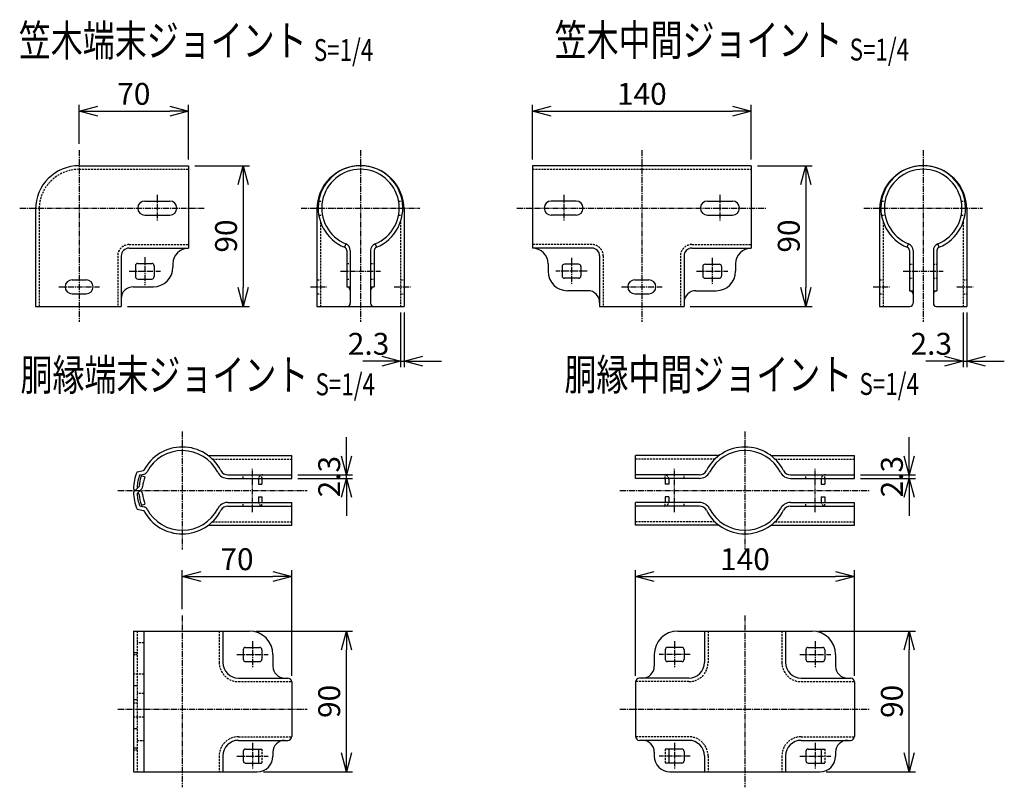
# Model space of a CAD drawing. Units: millimetres. Extents: x 1154 to 5976, y 504 to 5317.
# Drawn here: x 1154 to 1784, y 504 to 995 of the extents above; entities that cross this region are included whole.
import ezdxf
from ezdxf.enums import TextEntityAlignment as Align

# ---------------------------------------------------------------- set-up
doc = ezdxf.new("R2010")
doc.units = ezdxf.units.MM
doc.header["$LTSCALE"] = 0.2
doc.linetypes.add('CENTER2', pattern=[28.575, 19.05, -3.175, 3.175, -3.175])
doc.linetypes.add('DASHED2', pattern=[9.525, 6.35, -3.175])
for name, color, linetype in [('CENTER', 6, 'CENTER2'), ('DASH', 30, 'DASHED2'), ('M', 82, 'Continuous'), ('TEXT', 150, 'Continuous')]:
    doc.layers.add(name, color=color, linetype=linetype)
doc.styles.add('NCE', font='romans.shx', dxfattribs={"width": 0.8, "bigfont": 'extfont.shx'})
doc.styles.get("Standard").update_dxf_attribs({"font": 'romans.shx', "width": 0.8, "bigfont": 'extfont.shx'})
doc.dimstyles.new('NCE_new_4', dxfattribs={"dimscale": 4, "dimtxt": 3.5, "dimasz": 3, "dimexe": 1, "dimexo": 1, "dimgap": 1, "dimtad": 1, "dimdsep": 46, "dimtxsty": 'NCE', "dimblk": 'OPEN30', "dimcen": 0, "dimclrd": 7, "dimclre": 7, "dimclrt": 256, "dimaunit": 1, "dimadec": 1, "dimazin": 0, "dimtfac": 1, "dimtix": 1, "dimtmove": 2, "dimatfit": 2, "dimldrblk": 'OPEN30', "dimfxl": 0, "dimtolj": 1, "dimtzin": 0, "dimarcsym": 0})

# ---------------------------------------------------------------- blocks, each defined once
blk = doc.blocks.new('Title & Scale')
at = {"layer": 'TEXT', "width": 0.75}
blk.add_attdef('図面名', text='', height=5, dxfattribs=at).set_placement((0, 0), align=Align.BOTTOM_RIGHT)
blk.add_attdef('縮尺', text='', height=3.5, dxfattribs=at).set_placement((0, -0.3), align=Align.BOTTOM_LEFT)
blk = doc.blocks.new('_OPEN30')
at = {"color": 0, "linetype": 'ByBlock'}
for p, q in [((-1, 0.268), (0, 0)), ((0, 0), (-1, -0.268)), ((0, 0), (-1, 0))]:
    blk.add_line(p, q, dxfattribs=at)
blk = doc.blocks.new('*D35')
at = {"layer": 'TEXT', "color": 7, "lineweight": -2}
for p, q in [((1722.74, 715.87), (1722.74, 727.87)), ((1691.74, 703.87), (1726.74, 703.87)), ((1691.74, 701.57), (1726.74, 701.57)), ((1722.74, 701.57), (1722.74, 703.87)), ((1722.74, 689.57), (1722.74, 677.57))]:
    blk.add_line(p, q, dxfattribs=at)
at = {"layer": 'TEXT', "color": 7, "lineweight": -2, "xscale": 12, "yscale": 12, "zscale": 12}
for p, rotation in [((1722.74, 703.87), 270), ((1722.74, 701.57), 90)]:
    blk.add_blockref('_OPEN30', p, dxfattribs=dict(at, rotation=rotation))
at = {"layer": 'TEXT', "insert": (1711.74, 702.72), "char_height": 14, "attachment_point": 5, "rotation": 90, "style": 'NCE'}
blk.add_mtext('\\A1;    2.3', dxfattribs=at)
blk = doc.blocks.new('*D36')
at = {"layer": 'TEXT', "color": 7, "lineweight": -2}
for p, q in [((1547.74, 575.31), (1547.74, 642.87)), ((1687.74, 575.31), (1687.74, 642.87)), ((1559.74, 638.87), (1675.74, 638.87))]:
    blk.add_line(p, q, dxfattribs=at)
at = {"layer": 'TEXT', "color": 7, "lineweight": -2, "xscale": 12, "yscale": 12, "zscale": 12, "rotation": 180}
blk.add_blockref('_OPEN30', (1547.74, 638.87), dxfattribs=at)
at = {"layer": 'TEXT', "color": 7, "lineweight": -2, "xscale": 12, "yscale": 12, "zscale": 12}
blk.add_blockref('_OPEN30', (1687.74, 638.87), dxfattribs=at)
at = {"layer": 'TEXT', "insert": (1617.74, 649.87), "char_height": 14, "attachment_point": 5, "style": 'NCE'}
blk.add_mtext('\\A1;140', dxfattribs=at)
blk = doc.blocks.new('*D37')
at = {"layer": 'TEXT', "color": 7, "lineweight": -2}
for p, q in [((1664.74, 603.87), (1726.74, 603.87)), ((1722.74, 525.87), (1722.74, 591.87)), ((1669.74, 513.87), (1726.74, 513.87))]:
    blk.add_line(p, q, dxfattribs=at)
at = {"layer": 'TEXT', "color": 7, "lineweight": -2, "xscale": 12, "yscale": 12, "zscale": 12}
for p, rotation in [((1722.74, 603.87), 90), ((1722.74, 513.87), 270)]:
    blk.add_blockref('_OPEN30', p, dxfattribs=dict(at, rotation=rotation))
at = {"layer": 'TEXT', "insert": (1711.74, 558.87), "char_height": 14, "attachment_point": 5, "rotation": 90, "style": 'NCE'}
blk.add_mtext('\\A1;90', dxfattribs=at)
blk = doc.blocks.new('*D40')
at = {"layer": 'TEXT', "color": 7, "lineweight": -2}
for p, q in [((1625.75, 901.7), (1660.75, 901.7)), ((1656.75, 889.7), (1656.75, 823.7)), ((1582.74, 811.7), (1660.75, 811.7))]:
    blk.add_line(p, q, dxfattribs=at)
at = {"layer": 'TEXT', "color": 7, "lineweight": -2, "xscale": 12, "yscale": 12, "zscale": 12}
for p, rotation in [((1656.75, 901.7), 90), ((1656.75, 811.7), 270)]:
    blk.add_blockref('_OPEN30', p, dxfattribs=dict(at, rotation=rotation))
at = {"layer": 'TEXT', "insert": (1645.75, 856.7), "char_height": 14, "attachment_point": 5, "rotation": 90, "style": 'NCE'}
blk.add_mtext('\\A1;90', dxfattribs=at)
blk = doc.blocks.new('*D41')
at = {"layer": 'TEXT', "color": 7, "lineweight": -2}
for p, q in [((1481.75, 905.7), (1481.75, 940.7)), ((1621.75, 905.7), (1621.75, 940.7)), ((1493.75, 936.7), (1609.75, 936.7))]:
    blk.add_line(p, q, dxfattribs=at)
at = {"layer": 'TEXT', "color": 7, "lineweight": -2, "xscale": 12, "yscale": 12, "zscale": 12, "rotation": 180}
blk.add_blockref('_OPEN30', (1481.75, 936.7), dxfattribs=at)
at = {"layer": 'TEXT', "color": 7, "lineweight": -2, "xscale": 12, "yscale": 12, "zscale": 12}
blk.add_blockref('_OPEN30', (1621.75, 936.7), dxfattribs=at)
at = {"layer": 'TEXT', "insert": (1551.75, 947.7), "char_height": 14, "attachment_point": 5, "style": 'NCE'}
blk.add_mtext('\\A1;140', dxfattribs=at)
blk = doc.blocks.new('*D42')
at = {"layer": 'TEXT', "color": 7, "lineweight": -2}
for p, q in [((1757.35, 807.7), (1757.35, 772.7)), ((1759.65, 807.7), (1759.65, 772.7)), ((1745.35, 776.7), (1733.35, 776.7)), ((1757.35, 776.7), (1759.65, 776.7)), ((1771.65, 776.7), (1783.65, 776.7))]:
    blk.add_line(p, q, dxfattribs=at)
at = {"layer": 'TEXT', "color": 7, "lineweight": -2, "xscale": 12, "yscale": 12, "zscale": 12}
blk.add_blockref('_OPEN30', (1757.35, 776.7), dxfattribs=at)
at = {"layer": 'TEXT', "color": 7, "lineweight": -2, "xscale": 12, "yscale": 12, "zscale": 12, "rotation": 180}
blk.add_blockref('_OPEN30', (1759.65, 776.7), dxfattribs=at)
at = {"layer": 'TEXT', "insert": (1736.92, 787.7), "char_height": 14, "attachment_point": 5, "style": 'NCE'}
blk.add_mtext('\\A1;2.3', dxfattribs=at)
blk = doc.blocks.new('*D50')
at = {"layer": 'TEXT', "color": 7, "lineweight": -2}
for p, q in [((1397.35, 807.7), (1397.35, 772.7)), ((1399.65, 807.7), (1399.65, 772.7)), ((1385.35, 776.7), (1373.35, 776.7)), ((1397.35, 776.7), (1399.65, 776.7)), ((1411.65, 776.7), (1423.65, 776.7))]:
    blk.add_line(p, q, dxfattribs=at)
at = {"layer": 'TEXT', "color": 7, "lineweight": -2, "xscale": 12, "yscale": 12, "zscale": 12}
blk.add_blockref('_OPEN30', (1397.35, 776.7), dxfattribs=at)
at = {"layer": 'TEXT', "color": 7, "lineweight": -2, "xscale": 12, "yscale": 12, "zscale": 12, "rotation": 180}
blk.add_blockref('_OPEN30', (1399.65, 776.7), dxfattribs=at)
at = {"layer": 'TEXT', "insert": (1376.92, 787.7), "char_height": 14, "attachment_point": 5, "style": 'NCE'}
blk.add_mtext('\\A1;2.3', dxfattribs=at)
blk = doc.blocks.new('*D51')
at = {"layer": 'TEXT', "color": 7, "lineweight": -2}
for p, q in [((1265.75, 901.7), (1300.75, 901.7)), ((1296.75, 889.7), (1296.75, 823.7)), ((1222.74, 811.7), (1300.75, 811.7))]:
    blk.add_line(p, q, dxfattribs=at)
at = {"layer": 'TEXT', "color": 7, "lineweight": -2, "xscale": 12, "yscale": 12, "zscale": 12}
for p, rotation in [((1296.75, 901.7), 90), ((1296.75, 811.7), 270)]:
    blk.add_blockref('_OPEN30', p, dxfattribs=dict(at, rotation=rotation))
at = {"layer": 'TEXT', "insert": (1285.75, 856.7), "char_height": 14, "attachment_point": 5, "rotation": 90, "style": 'NCE'}
blk.add_mtext('\\A1;90', dxfattribs=at)
blk = doc.blocks.new('*D52')
at = {"layer": 'TEXT', "color": 7, "lineweight": -2}
for p, q in [((1191.75, 915.7), (1191.75, 940.7)), ((1261.75, 905.7), (1261.75, 940.7)), ((1203.75, 936.7), (1249.75, 936.7))]:
    blk.add_line(p, q, dxfattribs=at)
at = {"layer": 'TEXT', "color": 7, "lineweight": -2, "xscale": 12, "yscale": 12, "zscale": 12, "rotation": 180}
blk.add_blockref('_OPEN30', (1191.75, 936.7), dxfattribs=at)
at = {"layer": 'TEXT', "color": 7, "lineweight": -2, "xscale": 12, "yscale": 12, "zscale": 12}
blk.add_blockref('_OPEN30', (1261.75, 936.7), dxfattribs=at)
at = {"layer": 'TEXT', "insert": (1226.75, 947.7), "char_height": 14, "attachment_point": 5, "style": 'NCE'}
blk.add_mtext('\\A1;70', dxfattribs=at)
blk = doc.blocks.new('*D53')
at = {"layer": 'TEXT', "color": 7, "lineweight": -2}
for p, q in [((1362.74, 715.87), (1362.74, 727.87)), ((1331.74, 703.87), (1366.74, 703.87)), ((1331.74, 701.57), (1366.74, 701.57)), ((1362.74, 701.57), (1362.74, 703.87)), ((1362.74, 689.57), (1362.74, 677.57))]:
    blk.add_line(p, q, dxfattribs=at)
at = {"layer": 'TEXT', "color": 7, "lineweight": -2, "xscale": 12, "yscale": 12, "zscale": 12}
for p, rotation in [((1362.74, 703.87), 270), ((1362.74, 701.57), 90)]:
    blk.add_blockref('_OPEN30', p, dxfattribs=dict(at, rotation=rotation))
at = {"layer": 'TEXT', "insert": (1351.74, 702.72), "char_height": 14, "attachment_point": 5, "rotation": 90, "style": 'NCE'}
blk.add_mtext('\\A1;    2.3', dxfattribs=at)
blk = doc.blocks.new('*D54')
at = {"layer": 'TEXT', "color": 7, "lineweight": -2}
for p, q in [((1257.74, 617.87), (1257.74, 642.87)), ((1327.74, 575.31), (1327.74, 642.87)), ((1269.74, 638.87), (1315.74, 638.87))]:
    blk.add_line(p, q, dxfattribs=at)
at = {"layer": 'TEXT', "color": 7, "lineweight": -2, "xscale": 12, "yscale": 12, "zscale": 12, "rotation": 180}
blk.add_blockref('_OPEN30', (1257.74, 638.87), dxfattribs=at)
at = {"layer": 'TEXT', "color": 7, "lineweight": -2, "xscale": 12, "yscale": 12, "zscale": 12}
blk.add_blockref('_OPEN30', (1327.74, 638.87), dxfattribs=at)
at = {"layer": 'TEXT', "insert": (1292.74, 649.87), "char_height": 14, "attachment_point": 5, "style": 'NCE'}
blk.add_mtext('\\A1;70', dxfattribs=at)
blk = doc.blocks.new('*D55')
at = {"layer": 'TEXT', "color": 7, "lineweight": -2}
for p, q in [((1304.74, 603.87), (1366.74, 603.87)), ((1362.74, 525.87), (1362.74, 591.87)), ((1309.74, 513.87), (1366.74, 513.87))]:
    blk.add_line(p, q, dxfattribs=at)
at = {"layer": 'TEXT', "color": 7, "lineweight": -2, "xscale": 12, "yscale": 12, "zscale": 12}
for p, rotation in [((1362.74, 603.87), 90), ((1362.74, 513.87), 270)]:
    blk.add_blockref('_OPEN30', p, dxfattribs=dict(at, rotation=rotation))
at = {"layer": 'TEXT', "insert": (1351.74, 558.87), "char_height": 14, "attachment_point": 5, "rotation": 90, "style": 'NCE'}
blk.add_mtext('\\A1;90', dxfattribs=at)

msp = doc.modelspace()

# ---------------------------------------------------------------- linework, layer by layer
at = {"layer": 'CENTER'}
for p, q in [((1191.752, 911.702), (1191.752, 801.702)), ((1371.752, 911.702), (1371.752, 801.702)), ((1551.752, 911.702), (1551.752, 801.702)), ((1731.752, 911.702), (1731.752, 801.702)), ((1241.752, 883.102), (1241.752, 866.102)), ((1501.752, 883.102), (1501.752, 866.102)), ((1601.752, 883.102), (1601.752, 866.102)), ((1153.852, 874.602), (1271.752, 874.602)), ((1333.861, 874.602), (1409.644, 874.602)), ((1471.752, 874.602), (1631.752, 874.602)), ((1693.861, 874.602), (1769.644, 874.602)), ((1233.752, 843.202), (1233.752, 825.202)), ((1506.752, 842.702), (1506.752, 825.702)), ((1596.752, 842.702), (1596.752, 825.702)), ((1223.752, 834.202), (1243.752, 834.202)), ((1358.952, 834.202), (1384.552, 834.202)), ((1516.752, 834.202), (1496.752, 834.202)), ((1586.752, 834.202), (1606.752, 834.202)), ((1718.952, 834.202), (1744.552, 834.202)), ((1178.752, 824.202), (1204.752, 824.202)), ((1339.852, 824.202), (1350.152, 824.202)), ((1393.352, 824.202), (1403.652, 824.202)), ((1538.752, 824.202), (1564.752, 824.202)), ((1699.852, 824.202), (1710.152, 824.202)), ((1753.352, 824.202), (1763.652, 824.202)), ((1257.745, 731.675), (1257.745, 656.075)), ((1617.745, 731.675), (1617.745, 656.075)), ((1302.745, 679.875), (1302.745, 707.875)), ((1572.745, 679.875), (1572.745, 707.875)), ((1662.745, 679.875), (1662.745, 707.875)), ((1216.445, 693.875), (1337.745, 693.875)), ((1537.745, 693.875), (1697.745, 693.875)), ((1257.745, 613.875), (1257.745, 503.875)), ((1617.745, 613.875), (1617.745, 503.875)), ((1302.745, 597.375), (1302.745, 580.375)), ((1572.745, 597.375), (1572.745, 580.375)), ((1662.745, 597.375), (1662.745, 580.375)), ((1292.745, 588.875), (1312.745, 588.875)), ((1582.745, 588.875), (1562.745, 588.875)), ((1652.745, 588.875), (1672.745, 588.875)), ((1216.445, 553.875), (1337.745, 553.875)), ((1537.745, 553.875), (1697.745, 553.875)), ((1302.745, 532.375), (1302.745, 515.375)), ((1572.745, 532.375), (1572.745, 515.375)), ((1662.745, 532.375), (1662.745, 515.375)), ((1292.745, 523.875), (1312.745, 523.875)), ((1582.745, 523.875), (1562.745, 523.875)), ((1652.745, 523.875), (1672.745, 523.875))]:
    msp.add_line(p, q, dxfattribs=at)
at = {"layer": 'DASH'}
for p, q in [((1191.752, 899.402), (1261.752, 899.402)), ((1481.752, 899.402), (1621.752, 899.402)), ((1345.028, 879.102), (1347.364, 879.102)), ((1396.14, 879.102), (1398.476, 879.102)), ((1705.028, 879.102), (1707.364, 879.102)), ((1756.14, 879.102), (1758.476, 879.102)), ((1166.152, 873.802), (1166.152, 811.702)), ((1345.028, 870.102), (1347.364, 870.102)), ((1396.14, 870.102), (1398.476, 870.102)), ((1705.028, 870.102), (1707.364, 870.102)), ((1756.14, 870.102), (1758.476, 870.102)), ((1346.152, 865.711), (1346.152, 811.702)), ((1397.352, 865.711), (1397.352, 811.702)), ((1706.152, 865.711), (1706.152, 811.702)), ((1757.352, 865.711), (1757.352, 811.702)), ((1223.738, 851.271), (1261.752, 851.271)), ((1519.766, 851.271), (1481.752, 851.271)), ((1583.738, 851.271), (1621.752, 851.271)), ((1216.438, 843.971), (1216.438, 811.702)), ((1362.952, 839.202), (1365.252, 839.202)), ((1378.252, 839.202), (1380.552, 839.202)), ((1527.066, 843.971), (1527.066, 811.702)), ((1576.438, 843.971), (1576.438, 811.702)), ((1722.952, 838.702), (1725.252, 838.702)), ((1738.252, 838.702), (1740.552, 838.702)), ((1343.852, 828.702), (1346.152, 828.702)), ((1362.952, 829.202), (1365.252, 829.202)), ((1378.252, 829.202), (1380.552, 829.202)), ((1397.352, 828.702), (1399.652, 828.702)), ((1703.852, 828.702), (1706.152, 828.702)), ((1722.952, 829.702), (1725.252, 829.702)), ((1738.252, 829.702), (1740.552, 829.702)), ((1757.352, 828.702), (1759.652, 828.702)), ((1343.852, 819.702), (1346.152, 819.702)), ((1397.352, 819.702), (1399.652, 819.702)), ((1703.852, 819.702), (1706.152, 819.702)), ((1757.352, 819.702), (1759.652, 819.702)), ((1277.054, 713.875), (1327.745, 713.875)), ((1598.436, 713.875), (1547.745, 713.875)), ((1637.054, 713.875), (1687.745, 713.875)), ((1296.745, 701.575), (1296.745, 703.875)), ((1308.745, 701.575), (1308.745, 703.875)), ((1566.745, 701.575), (1566.745, 703.875)), ((1578.745, 701.575), (1578.745, 703.875)), ((1656.745, 701.575), (1656.745, 703.875)), ((1668.745, 701.575), (1668.745, 703.875)), ((1296.745, 683.875), (1296.745, 686.175)), ((1308.745, 683.875), (1308.745, 686.175)), ((1566.745, 683.875), (1566.745, 686.175)), ((1578.745, 683.875), (1578.745, 686.175)), ((1656.745, 683.875), (1656.745, 686.175)), ((1668.745, 683.875), (1668.745, 686.175)), ((1277.054, 673.875), (1327.745, 673.875)), ((1598.436, 673.875), (1547.745, 673.875)), ((1637.054, 673.875), (1687.745, 673.875)), ((1228.802, 603.875), (1228.802, 513.875)), ((1281.384, 603.875), (1281.384, 583.807)), ((1594.106, 603.875), (1594.106, 583.807)), ((1641.384, 603.875), (1641.384, 583.807)), ((1233.067, 596.375), (1228.802, 596.375)), ((1226.445, 588.875), (1228.802, 588.875)), ((1233.067, 576.375), (1226.445, 576.375)), ((1293.684, 571.507), (1327.737, 571.507)), ((1581.806, 571.507), (1547.753, 571.507)), ((1653.684, 571.507), (1687.737, 571.507)), ((1233.067, 563.875), (1228.802, 563.875)), ((1226.445, 557.875), (1228.802, 557.875)), ((1233.067, 548.875), (1226.445, 548.875)), ((1293.684, 536.243), (1327.737, 536.243)), ((1581.806, 536.243), (1547.753, 536.243)), ((1653.684, 536.243), (1687.737, 536.243)), ((1228.802, 533.875), (1233.067, 533.875)), ((1226.445, 527.875), (1228.802, 527.875)), ((1281.384, 523.943), (1281.384, 513.875)), ((1308.745, 528.375), (1308.745, 519.375)), ((1566.745, 528.375), (1566.745, 519.375)), ((1594.106, 523.943), (1594.106, 513.875)), ((1641.384, 523.943), (1641.384, 513.875)), ((1668.745, 528.375), (1668.745, 519.375))]:
    msp.add_line(p, q, dxfattribs=at)
for centre, radius, start, end in [((1191.752, 873.802), 25.6, 90, 180), ((1223.738, 843.971), 7.3, 90, 180), ((1519.766, 843.971), 7.3, 359.999994, 90), ((1583.738, 843.971), 7.3, 90, 180.000006), ((1309.245, 701.075), 2.8, 90, 180), ((1566.245, 701.075), 2.8, 0, 90), ((1669.245, 701.075), 2.8, 90, 180), ((1309.245, 686.675), 2.8, 180, 270), ((1566.245, 686.675), 2.8, 270, 0), ((1669.245, 686.675), 2.8, 180, 270), ((1293.684, 583.807), 12.3, 180, 270), ((1581.806, 583.807), 12.3, 270, 0), ((1653.684, 583.807), 12.3, 180, 270), ((1293.684, 523.943), 12.3, 90, 180), ((1581.806, 523.943), 12.3, 0, 90), ((1653.684, 523.943), 12.3, 90, 180)]:
    msp.add_arc(centre, radius, start, end, dxfattribs=at)
at = {"layer": 'M'}
for p, q in [((1191.752, 901.702), (1261.752, 901.702)), ((1261.752, 901.702), (1261.752, 848.971)), ((1481.752, 901.702), (1481.752, 848.971)), ((1621.752, 901.702), (1481.752, 901.702)), ((1621.752, 901.702), (1621.752, 848.971)), ((1233.752, 879.102), (1249.752, 879.102)), ((1509.752, 879.102), (1493.752, 879.102)), ((1593.752, 879.102), (1609.752, 879.102)), ((1163.852, 873.802), (1163.852, 811.702)), ((1233.752, 870.102), (1249.752, 870.102)), ((1343.852, 873.802), (1343.852, 811.702)), ((1399.652, 873.802), (1399.652, 811.702)), ((1509.752, 870.102), (1493.752, 870.102)), ((1593.752, 870.102), (1609.752, 870.102)), ((1703.852, 873.802), (1703.852, 811.702)), ((1759.652, 873.802), (1759.652, 811.702)), ((1362.389, 851.638), (1361.521, 849.508)), ((1381.115, 851.638), (1381.984, 849.508)), ((1721.521, 849.508), (1722.389, 851.638)), ((1741.984, 849.508), (1741.115, 851.638)), ((1223.738, 848.971), (1261.752, 848.971)), ((1362.952, 847.378), (1362.952, 824.202)), ((1365.252, 847.378), (1365.252, 813.702)), ((1378.252, 847.378), (1378.252, 813.702)), ((1380.552, 847.378), (1380.552, 824.202)), ((1519.766, 848.971), (1481.752, 848.971)), ((1583.738, 848.971), (1621.752, 848.971)), ((1722.952, 847.378), (1722.952, 821.702)), ((1725.252, 847.378), (1725.252, 813.702)), ((1738.252, 847.378), (1738.252, 813.702)), ((1740.552, 847.378), (1740.552, 821.702)), ((1218.738, 843.971), (1218.738, 811.702)), ((1229.252, 839.202), (1238.252, 839.202)), ((1251.752, 838.971), (1251.752, 836.702)), ((1491.752, 838.971), (1491.752, 834.202)), ((1511.252, 838.702), (1502.252, 838.702)), ((1524.766, 843.971), (1524.766, 811.702)), ((1578.738, 843.971), (1578.738, 811.702)), ((1592.252, 838.702), (1601.252, 838.702)), ((1611.752, 838.971), (1611.752, 834.202)), ((1227.752, 837.702), (1227.752, 830.702)), ((1239.752, 837.702), (1239.752, 830.702)), ((1500.752, 837.202), (1500.752, 831.202)), ((1512.752, 837.202), (1512.752, 831.202)), ((1590.752, 837.202), (1590.752, 831.202)), ((1602.752, 837.202), (1602.752, 831.202)), ((1187.252, 828.702), (1196.252, 828.702)), ((1229.252, 829.202), (1238.252, 829.202)), ((1511.252, 829.702), (1502.252, 829.702)), ((1547.252, 828.702), (1556.252, 828.702)), ((1592.252, 829.702), (1601.252, 829.702)), ((1187.252, 819.702), (1196.252, 819.702)), ((1226.238, 824.202), (1239.252, 824.202)), ((1362.952, 824.202), (1365.252, 824.202)), ((1378.252, 824.202), (1380.552, 824.202)), ((1517.266, 821.702), (1504.252, 821.702)), ((1547.252, 819.702), (1556.252, 819.702)), ((1586.238, 821.702), (1599.252, 821.702)), ((1722.952, 821.702), (1725.252, 821.702)), ((1738.252, 821.702), (1740.552, 821.702)), ((1163.852, 811.702), (1218.738, 811.702)), ((1343.852, 811.702), (1399.652, 811.702)), ((1524.766, 811.702), (1578.738, 811.702)), ((1703.852, 811.702), (1723.252, 811.702)), ((1740.252, 811.702), (1759.652, 811.702)), ((1274.345, 716.175), (1327.745, 716.175)), ((1327.745, 701.575), (1327.745, 716.175)), ((1601.145, 716.175), (1547.745, 716.175)), ((1547.745, 701.575), (1547.745, 716.175)), ((1634.345, 716.175), (1687.745, 716.175)), ((1687.745, 701.575), (1687.745, 716.175)), ((1228.802, 705.792), (1232.836, 706.628)), ((1230.494, 703.793), (1233.303, 704.376)), ((1231.621, 703.383), (1233.783, 702.596)), ((1286.914, 703.875), (1327.745, 703.875)), ((1286.914, 701.575), (1327.745, 701.575)), ((1306.445, 701.075), (1306.445, 697.875)), ((1308.745, 701.075), (1308.745, 697.875)), ((1588.576, 703.875), (1547.745, 703.875)), ((1588.576, 701.575), (1547.745, 701.575)), ((1566.745, 701.075), (1566.745, 697.875)), ((1569.045, 701.075), (1569.045, 697.875)), ((1646.914, 703.875), (1687.745, 703.875)), ((1646.914, 701.575), (1687.745, 701.575)), ((1666.445, 701.075), (1666.445, 697.875)), ((1668.745, 701.075), (1668.745, 697.875)), ((1226.464, 692.776), (1229.913, 696.118)), ((1227.598, 693.875), (1226.464, 694.974)), ((1229.25, 695.476), (1228.815, 695.898)), ((1228.815, 691.852), (1231.513, 694.467)), ((1231.513, 693.283), (1230.903, 693.875)), ((1306.445, 697.875), (1308.745, 697.875)), ((1569.045, 697.875), (1566.745, 697.875)), ((1666.445, 697.875), (1668.745, 697.875)), ((1229.913, 691.631), (1229.25, 692.273)), ((1306.445, 689.875), (1308.745, 689.875)), ((1306.445, 689.875), (1306.445, 686.675)), ((1308.745, 689.875), (1308.745, 686.675)), ((1569.045, 689.875), (1566.745, 689.875)), ((1566.745, 689.875), (1566.745, 686.675)), ((1569.045, 689.875), (1569.045, 686.675)), ((1666.445, 689.875), (1666.445, 686.675)), ((1666.445, 689.875), (1668.745, 689.875)), ((1668.745, 689.875), (1668.745, 686.675)), ((1228.802, 681.958), (1232.836, 681.122)), ((1230.494, 683.956), (1233.303, 683.374)), ((1231.621, 684.367), (1233.783, 685.153)), ((1286.914, 686.175), (1327.745, 686.175)), ((1286.914, 683.875), (1327.745, 683.875)), ((1327.745, 671.575), (1327.745, 686.175)), ((1547.745, 671.575), (1547.745, 686.175)), ((1588.576, 686.175), (1547.745, 686.175)), ((1588.576, 683.875), (1547.745, 683.875)), ((1646.914, 686.175), (1687.745, 686.175)), ((1646.914, 683.875), (1687.745, 683.875)), ((1687.745, 671.575), (1687.745, 686.175)), ((1274.345, 671.575), (1327.745, 671.575)), ((1601.145, 671.575), (1547.745, 671.575)), ((1634.345, 671.575), (1687.745, 671.575)), ((1226.445, 603.875), (1226.445, 513.875)), ((1226.445, 603.875), (1300.745, 603.875)), ((1233.067, 603.875), (1233.067, 513.875)), ((1283.684, 603.875), (1283.684, 583.807)), ((1574.745, 603.875), (1660.745, 603.875)), ((1591.806, 603.875), (1591.806, 583.807)), ((1643.684, 603.875), (1643.684, 583.807)), ((1298.245, 593.375), (1307.245, 593.375)), ((1577.245, 593.375), (1568.245, 593.375)), ((1658.245, 593.375), (1667.245, 593.375)), ((1228.802, 589.875), (1226.445, 589.875)), ((1296.745, 591.875), (1296.745, 585.875)), ((1308.745, 591.875), (1308.745, 585.875)), ((1315.745, 588.875), (1315.745, 581.307)), ((1559.745, 588.875), (1559.745, 581.307)), ((1566.745, 591.875), (1566.745, 585.875)), ((1578.745, 591.875), (1578.745, 585.875)), ((1656.745, 591.875), (1656.745, 585.875)), ((1668.745, 591.875), (1668.745, 585.875)), ((1675.745, 588.875), (1675.745, 581.307)), ((1298.245, 584.375), (1307.245, 584.375)), ((1577.245, 584.375), (1568.245, 584.375)), ((1658.245, 584.375), (1667.245, 584.375)), ((1293.684, 573.807), (1325.245, 573.807)), ((1581.806, 573.807), (1550.245, 573.807)), ((1653.684, 573.807), (1685.245, 573.807)), ((1228.802, 568.875), (1226.445, 568.875)), ((1327.745, 571.307), (1327.745, 536.443)), ((1547.745, 571.307), (1547.745, 536.443)), ((1687.745, 571.307), (1687.745, 536.443)), ((1228.802, 559.875), (1226.445, 559.875)), ((1228.802, 541.375), (1226.445, 541.375)), ((1293.684, 533.943), (1325.245, 533.943)), ((1581.806, 533.943), (1550.245, 533.943)), ((1653.684, 533.943), (1685.245, 533.943)), ((1228.802, 528.875), (1226.445, 528.875)), ((1283.684, 523.943), (1283.684, 513.875)), ((1296.745, 526.875), (1296.745, 520.875)), ((1298.245, 528.375), (1308.745, 528.375)), ((1306.445, 528.375), (1306.445, 519.375)), ((1315.745, 526.443), (1315.745, 523.875)), ((1559.745, 526.443), (1559.745, 523.875)), ((1577.245, 528.375), (1566.745, 528.375)), ((1569.045, 528.375), (1569.045, 519.375)), ((1578.745, 526.875), (1578.745, 520.875)), ((1591.806, 523.943), (1591.806, 513.875)), ((1643.684, 523.943), (1643.684, 513.875)), ((1656.745, 526.875), (1656.745, 520.875)), ((1658.245, 528.375), (1668.745, 528.375)), ((1666.445, 528.375), (1666.445, 519.375)), ((1675.745, 526.443), (1675.745, 523.875)), ((1298.245, 519.375), (1308.745, 519.375)), ((1577.245, 519.375), (1566.745, 519.375)), ((1658.245, 519.375), (1668.745, 519.375)), ((1226.445, 513.875), (1305.745, 513.875)), ((1569.745, 513.875), (1665.745, 513.875))]:
    msp.add_line(p, q, dxfattribs=at)
for centre, radius, start, end in [((1191.752, 873.802), 27.9, 90, 180), ((1371.752, 873.802), 27.9, 0, 180), ((1371.752, 874.602), 27.1, 292.182069, 247.817931), ((1731.752, 873.802), 27.9, 0, 180), ((1731.752, 874.602), 27.1, 292.182069, 247.817931), ((1371.752, 874.602), 24.8, 292.182069, 247.817931), ((1731.752, 874.602), 24.8, 292.182069, 247.817931), ((1233.752, 874.602), 4.5, 90, 270), ((1249.752, 874.602), 4.5, 270, 90), ((1493.752, 874.602), 4.5, 90, 270), ((1509.752, 874.602), 4.5, 270, 90), ((1593.752, 874.602), 4.5, 90, 270), ((1609.752, 874.602), 4.5, 270, 90), ((1360.652, 847.378), 4.6, 0, 67.817931), ((1382.852, 847.378), 4.6, 112.182069, 180), ((1720.652, 847.378), 4.6, 0, 67.817931), ((1742.852, 847.378), 4.6, 112.182069, 180), ((1223.738, 843.971), 5, 90, 180), ((1261.752, 838.971), 10, 90, 180), ((1360.652, 847.378), 2.3, 0, 67.817931), ((1382.852, 847.378), 2.3, 112.182069, 180), ((1481.752, 838.971), 10, 0, 90), ((1519.766, 843.971), 5, 0, 90), ((1583.738, 843.971), 5, 90, 180), ((1621.752, 838.971), 10, 90, 180), ((1720.652, 847.378), 2.3, 0, 67.817931), ((1742.852, 847.378), 2.3, 112.182069, 180), ((1229.252, 837.702), 1.5, 90, 180), ((1238.252, 837.702), 1.5, 0, 90), ((1502.252, 837.202), 1.5, 90, 180), ((1511.252, 837.202), 1.5, 0, 90), ((1592.252, 837.202), 1.5, 90, 180), ((1601.252, 837.202), 1.5, 0, 90), ((1239.252, 836.702), 12.5, 270, 0), ((1504.252, 834.202), 12.5, 180, 270), ((1599.252, 834.202), 12.5, 270, 0), ((1187.252, 824.202), 4.5, 90, 270), ((1196.252, 824.202), 4.5, 270, 90), ((1229.252, 830.702), 1.5, 180, 270), ((1238.252, 830.702), 1.5, 270, 0), ((1502.252, 831.202), 1.5, 180, 270), ((1511.252, 831.202), 1.5, 270, 0), ((1547.252, 824.202), 4.5, 90, 270), ((1556.252, 824.202), 4.5, 270, 90), ((1592.252, 831.202), 1.5, 180, 270), ((1601.252, 831.202), 1.5, 270, 0), ((1226.238, 816.702), 7.5, 90, 180), ((1362.952, 821.902), 2.3, 0, 90), ((1380.552, 821.902), 2.3, 90, 180), ((1517.266, 814.202), 7.5, 0, 90), ((1586.238, 814.202), 7.5, 90, 180), ((1722.952, 819.402), 2.3, 0, 90), ((1740.552, 819.402), 2.3, 90, 180), ((1363.252, 813.702), 2, 270, 0), ((1380.252, 813.702), 2, 180, 270), ((1723.252, 813.702), 2, 270, 0), ((1740.252, 813.702), 2, 180, 270), ((1257.745, 693.875), 27.8, 27.214118, 152.099746), ((1257.745, 693.875), 25.5, 27.214117, 152.099747), ((1617.745, 693.875), 27.8, 27.214118, 152.785883), ((1617.745, 693.875), 25.5, 27.214117, 152.785883), ((1257.745, 693.875), 31.3, 157.621106, 177.9881), ((1232.734, 707.117), 0.5, 281.710344, 332.099746), ((1232.734, 707.117), 2.8, 281.710344, 332.099746), ((1286.914, 708.875), 7.3, 207.214118, 270), ((1286.914, 708.875), 5, 207.214118, 270), ((1588.576, 708.875), 5, 270, 332.785882), ((1588.576, 708.875), 7.3, 270, 332.785882), ((1646.914, 708.875), 7.3, 207.214118, 270), ((1646.914, 708.875), 5, 207.214118, 270), ((1257.745, 693.875), 29, 160, 176), ((1257.745, 693.875), 27.8, 160, 174.723611), ((1257.745, 693.875), 25.5, 160, 174.723611), ((1309.245, 701.075), 0.5, 90, 180), ((1566.245, 701.075), 0.5, 0, 90), ((1669.245, 701.075), 0.5, 90, 180), ((1229.565, 696.477), 0.5, 314.103072, 354.723611), ((1229.565, 696.477), 2.8, 314.103072, 354.723611), ((1229.565, 691.272), 2.8, 5.276389, 45.896928), ((1257.745, 693.875), 31.3, 182.0119, 202.378894), ((1257.745, 693.875), 29, 184, 200), ((1229.565, 691.272), 0.5, 5.276389, 45.896928), ((1257.745, 693.875), 27.8, 185.276389, 200), ((1257.745, 693.875), 25.5, 185.276388, 200), ((1309.245, 686.675), 0.5, 180, 270), ((1566.245, 686.675), 0.5, 270, 0), ((1669.245, 686.675), 0.5, 180, 270), ((1232.734, 680.632), 0.5, 27.900254, 78.289656), ((1257.745, 693.875), 27.8, 207.900254, 332.785882), ((1232.734, 680.632), 2.8, 27.900254, 78.289656), ((1257.745, 693.875), 25.5, 207.900254, 332.785883), ((1286.914, 678.875), 7.3, 90, 152.785882), ((1286.914, 678.875), 5, 90, 152.785882), ((1588.576, 678.875), 7.3, 27.214118, 90), ((1588.576, 678.875), 5, 27.214118, 90), ((1617.745, 693.875), 27.8, 207.214117, 332.785882), ((1617.745, 693.875), 25.5, 207.214117, 332.785883), ((1646.914, 678.875), 7.3, 90, 152.785882), ((1646.914, 678.875), 5, 90, 152.785882), ((1300.745, 588.875), 15, 0, 90), ((1574.745, 588.875), 15, 90, 180), ((1660.745, 588.875), 15, 0, 90), ((1298.245, 591.875), 1.5, 90, 180), ((1307.245, 591.875), 1.5, 0, 90), ((1568.245, 591.875), 1.5, 90, 180), ((1577.245, 591.875), 1.5, 0, 90), ((1658.245, 591.875), 1.5, 90, 180), ((1667.245, 591.875), 1.5, 0, 90), ((1298.245, 585.875), 1.5, 180, 270), ((1307.245, 585.875), 1.5, 270, 0), ((1568.245, 585.875), 1.5, 180, 270), ((1577.245, 585.875), 1.5, 270, 0), ((1658.245, 585.875), 1.5, 180, 270), ((1667.245, 585.875), 1.5, 270, 0), ((1293.684, 583.807), 10, 180, 270), ((1323.245, 581.307), 7.5, 180, 270), ((1552.245, 581.307), 7.5, 270, 0), ((1581.806, 583.807), 10, 270, 0), ((1653.684, 583.807), 10, 180, 270), ((1683.245, 581.307), 7.5, 180, 270), ((1325.245, 571.307), 2.5, 0, 90), ((1550.245, 571.307), 2.5, 90, 180), ((1685.245, 571.307), 2.5, 0, 90), ((1325.245, 536.443), 2.5, 270, 0), ((1550.245, 536.443), 2.5, 180, 270), ((1685.245, 536.443), 2.5, 270, 0), ((1293.684, 523.943), 10, 90, 180), ((1323.245, 526.443), 7.5, 90, 180), ((1552.245, 526.443), 7.5, 0, 90), ((1581.806, 523.943), 10, 0, 90), ((1653.684, 523.943), 10, 90, 180), ((1683.245, 526.443), 7.5, 90, 180), ((1298.245, 526.875), 1.5, 90, 180), ((1305.745, 523.875), 10, 270, 0), ((1569.745, 523.875), 10, 180, 270), ((1577.245, 526.875), 1.5, 0, 90), ((1658.245, 526.875), 1.5, 90, 180), ((1665.745, 523.875), 10, 270, 0), ((1298.245, 520.875), 1.5, 180, 270), ((1577.245, 520.875), 1.5, 270, 0), ((1658.245, 520.875), 1.5, 180, 270)]:
    msp.add_arc(centre, radius, start, end, dxfattribs=at)

# ---------------------------------------------------------------- block references
at = {"layer": 'TEXT', "xscale": 4, "yscale": 4, "zscale": 4}
for p, values in [((1341.934, 965.57), {'図面名': '%%u笠木端末ジョイント ', '縮尺': '%%uS=1/4'}), ((1684.718, 965.868), {'図面名': '%%u笠木中間ジョイント ', '縮尺': '%%uS=1/4'}), ((1343.007, 751.603), {'図面名': '%%u胴縁端末ジョイント ', '縮尺': '%%uS=1/4'}), ((1690.995, 751.844), {'図面名': '%%u胴縁中間ジョイント ', '縮尺': '%%uS=1/4'})]:
    msp.add_blockref('Title & Scale', p, dxfattribs=at).add_auto_attribs(values)

# ---------------------------------------------------------------- dimensions: what is measured, and where the dimension line sits
at = {"layer": 'TEXT'}
for base, p1, p2, picture, middle in [((1261.752, 936.702), (1191.752, 911.702), (1261.752, 901.702), '*D52', (1226.752, 947.702)), ((1621.752, 936.702), (1481.752, 901.702), (1621.752, 901.702), '*D41', (1551.752, 947.702)), ((1327.745, 638.875), (1257.745, 613.875), (1327.745, 571.307), '*D54', (1292.745, 649.875)), ((1687.745, 638.875), (1547.745, 571.307), (1687.745, 571.307), '*D36', (1617.745, 649.875))]:
    dim = msp.add_linear_dim(base=base, p1=p1, p2=p2, dimstyle='NCE_new_4', override={"dimtxsty": 'NCE'}, dxfattribs=at)
    dim.commit()
    dim.dimension.update_dxf_attribs({"geometry": picture, "text_midpoint": middle})
for base, p1, p2, picture, middle in [((1296.752, 811.702), (1261.752, 901.702), (1218.738, 811.702), '*D51', (1285.752, 856.702)), ((1656.752, 811.702), (1621.752, 901.702), (1578.738, 811.702), '*D40', (1645.752, 856.702)), ((1362.745, 603.875), (1305.745, 513.875), (1300.745, 603.875), '*D55', (1351.745, 558.875)), ((1722.745, 603.875), (1665.745, 513.875), (1660.745, 603.875), '*D37', (1711.745, 558.875))]:
    dim = msp.add_linear_dim(base=base, p1=p1, p2=p2, angle=90, dimstyle='NCE_new_4', override={"dimtxsty": 'NCE'}, dxfattribs=at)
    dim.commit()
    dim.dimension.update_dxf_attribs({"geometry": picture, "text_midpoint": middle})
for base, p1, p2, picture, middle in [((1399.652, 776.702), (1397.352, 811.702), (1399.652, 811.702), '*D50', (1376.922, 787.702)), ((1759.652, 776.702), (1757.352, 811.702), (1759.652, 811.702), '*D42', (1736.922, 787.702))]:
    dim = msp.add_linear_dim(base=base, p1=p1, p2=p2, dimstyle='NCE_new_4', override={"dimtxsty": 'NCE'}, dxfattribs=at)
    dim.commit()
    dim.dimension.update_dxf_attribs({"geometry": picture, "text_midpoint": middle, "dimtype": 160})
for base, p1, p2, picture, middle in [((1362.745, 703.875), (1327.745, 701.575), (1327.745, 703.875), '*D53', (1351.745, 702.725)), ((1722.745, 703.875), (1687.745, 701.575), (1687.745, 703.875), '*D35', (1711.745, 702.725))]:
    dim = msp.add_linear_dim(base=base, p1=p1, p2=p2, angle=90, text='    <>', dimstyle='NCE_new_4', override={"dimtxsty": 'NCE'}, dxfattribs=at)
    dim.commit()
    dim.dimension.update_dxf_attribs({"geometry": picture, "text_midpoint": middle})

doc.saveas('drawing.dxf')
